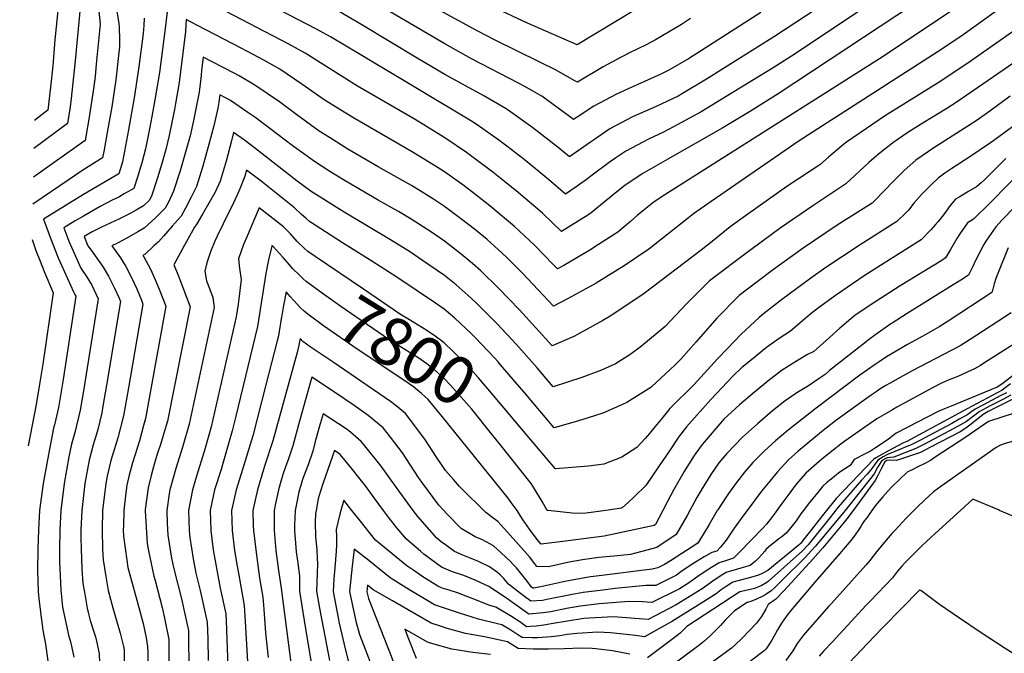
# Model space of a CAD drawing. Units: inches. Extents: x 2583341 to 2588667, y 1550355 to 1555751.
# Drawn here: x 2583424 to 2584016, y 1554914 to 1555295 of the extents above; entities that cross this region are included whole.
import ezdxf
from ezdxf.enums import TextEntityAlignment as Align

# ---------------------------------------------------------------- set-up
doc = ezdxf.new("R2010")
doc.units = ezdxf.units.IN
doc.header["$MEASUREMENT"] = 0
doc.layers.add('tile_2467_23_contour_10ft', color=93, linetype='Continuous')
doc.styles.add('Arial', font='arial.ttf')

msp = doc.modelspace()

# ---------------------------------------------------------------- linework, layer by layer
at = {"layer": 'tile_2467_23_contour_10ft'}
for points, elevation in [([(2584007.95, 1555353.29), (2583890.4, 1555274.55), (2583877.12, 1555266.24), (2583849.98, 1555249.49), (2583833.99, 1555239.79), (2583817.27, 1555230.64), (2583811.21, 1555227.37), (2583802.21, 1555223.22), (2583788.59, 1555216.08), (2583782.54, 1555211.95), (2583778.72, 1555209.32), (2583769.15, 1555202.12), (2583765, 1555198.99), (2583759.47, 1555195.08), (2583752.41, 1555190.15), (2583742.25, 1555198.94), (2583727.61, 1555210.96), (2583717.17, 1555219.03), (2583712.31, 1555222.75), (2583699.37, 1555231.86), (2583695.99, 1555234.17), (2583630.13, 1555273.56), (2583611.27, 1555284.75), (2583602.85, 1555289.49), (2583536.39, 1555324.04)], 7880), ([(2584033.37, 1555351.84), (2583880.2, 1555250.47), (2583862.93, 1555239.64), (2583846.88, 1555229.98), (2583813.94, 1555211.31), (2583798.36, 1555202.36), (2583790.37, 1555197.06), (2583788.26, 1555195.57), (2583781.01, 1555189.78), (2583773.52, 1555183.55), (2583767.77, 1555178.99), (2583765.72, 1555177.48), (2583749.98, 1555167.7), (2583738.51, 1555178.75), (2583723.86, 1555191.18), (2583715.82, 1555197.71), (2583708.75, 1555203.39), (2583697.81, 1555211.65), (2583692.88, 1555215.23), (2583679.8, 1555224.13), (2583662.02, 1555235), (2583627.52, 1555255.18), (2583595.98, 1555275.01), (2583586.24, 1555280.39), (2583515.1, 1555317.62)], 7870), ([(2583927.51, 1555317.71), (2583877.96, 1555285), (2583837.02, 1555259.34), (2583822.72, 1555250.62), (2583820.12, 1555249.1), (2583806.84, 1555242.98), (2583800.5, 1555240.07), (2583792.7, 1555236.59), (2583779.06, 1555229.48), (2583769.2, 1555222.7), (2583767.42, 1555221.37), (2583754.84, 1555212.6), (2583748.03, 1555218.22), (2583732.8, 1555230.03), (2583719.4, 1555239.69), (2583716.77, 1555241.56), (2583703.29, 1555249.27), (2583679.82, 1555262.08), (2583663.26, 1555271.86), (2583630.13, 1555291.91), (2583613.67, 1555301.59)], 7890), ([(2583448.86, 1555314.35), (2583445.6, 1555282.92), (2583444.42, 1555267.31), (2583443.01, 1555254.47), (2583441.47, 1555240.78), (2583439.87, 1555239.52), (2583433.39, 1555234.54)], 7920), ([(2583817.38, 1555315.28), (2583759.42, 1555280), (2583729.61, 1555292.91), (2583708.15, 1555302.99)], 7920), ([(2583480.97, 1555310.68), (2583483.96, 1555292.95), (2583484.28, 1555290.6), (2583484.48, 1555283.28), (2583484.44, 1555278.73), (2583484.09, 1555275.41), (2583482.27, 1555258.97), (2583479.81, 1555242.65), (2583477.1, 1555227.26), (2583475.15, 1555216.93), (2583474.2, 1555212.04), (2583461.83, 1555204.13), (2583454.16, 1555198.93), (2583432.4, 1555184.1)], 7890), ([(2583461.71, 1555311.13), (2583457.74, 1555270.44), (2583455.38, 1555247.61), (2583454.84, 1555242.6), (2583453.24, 1555232.7), (2583433.06, 1555217.69)], 7910), ([(2583869.77, 1555299.47), (2583826.33, 1555271.62), (2583814.45, 1555264.82), (2583809.67, 1555262.43), (2583790.11, 1555253.52), (2583782.96, 1555250.27), (2583769.43, 1555243.02), (2583759.37, 1555236.52), (2583757.27, 1555235.06), (2583754.04, 1555237.58), (2583738.12, 1555249.15), (2583727.5, 1555255.12), (2583724.49, 1555256.81), (2583695.87, 1555271.63), (2583679.82, 1555280.54), (2583628.27, 1555311.03)], 7900), ([(2583827.58, 1555295.9), (2583822.12, 1555292.19), (2583809.82, 1555284.91), (2583806.55, 1555283.04), (2583800.77, 1555279.99), (2583790.75, 1555275.09), (2583785.93, 1555272.55), (2583775.04, 1555266.66), (2583760.51, 1555258.04), (2583759.62, 1555257.51), (2583757.62, 1555258.6), (2583746.8, 1555264.74), (2583736.65, 1555269.83), (2583709.74, 1555282.96), (2583699.77, 1555288.21), (2583663.26, 1555308.22)], 7910), ([(2583471.89, 1555302.23), (2583472.77, 1555292.49), (2583470.52, 1555268.29), (2583469.79, 1555260.84), (2583468.83, 1555253.48), (2583466.87, 1555240.47), (2583466.43, 1555237.77), (2583463.72, 1555222.37), (2583432.72, 1555200.39)], 7900), ([(2583513.03, 1555299.73), (2583511.84, 1555289.76), (2583508.4, 1555263.33), (2583505.77, 1555246.85), (2583503.96, 1555236.79), (2583502.74, 1555230.56), (2583500.14, 1555217.45), (2583499.08, 1555213.56), (2583497.82, 1555208.98), (2583495.27, 1555200.38), (2583493.08, 1555193.59), (2583487.33, 1555190.3), (2583483.98, 1555188.42), (2583480.06, 1555186.51), (2583472.83, 1555182.87), (2583462.76, 1555177.04), (2583457.8, 1555174.06), (2583451.02, 1555169.87), (2583454.04, 1555161.96), (2583455.53, 1555158.29), (2583461.3, 1555145.71), (2583464.63, 1555140.78), (2583467.73, 1555135.39), (2583471.66, 1555127.21), (2583463.61, 1555077.02), (2583462.79, 1555072), (2583460.84, 1555060.34), (2583457.55, 1555046.95), (2583455.62, 1555039.86), (2583454.08, 1555032.3), (2583451.17, 1555016.17), (2583449.2, 1555000.04), (2583449.19, 1555000)], 7870), ([(2583986.4, 1555301.78), (2583940.94, 1555271.62), (2583812.01, 1555189.8), (2583805.71, 1555185.51), (2583798.66, 1555180.04), (2583795.42, 1555177.32), (2583791.38, 1555173.69), (2583783.92, 1555167.44), (2583772.22, 1555159.92), (2583767.03, 1555156.6), (2583751.44, 1555147.39), (2583747.54, 1555145.24), (2583745.07, 1555147.9), (2583733.7, 1555159.46), (2583721.77, 1555170.75), (2583715.76, 1555175.8), (2583706.92, 1555183.09), (2583697.76, 1555190.39), (2583691.49, 1555195.14), (2583679.75, 1555203.63), (2583674.29, 1555207.02), (2583659.85, 1555215.76), (2583624.54, 1555236.22), (2583607.38, 1555246.89), (2583593.98, 1555256.4), (2583580.78, 1555265.32), (2583571.09, 1555270.74), (2583561.25, 1555276.06), (2583557.47, 1555278.05), (2583531.22, 1555291.69), (2583524.55, 1555295.16), (2583524.34, 1555292.25), (2583524, 1555287.92), (2583520.37, 1555257.39), (2583518.16, 1555244.79), (2583517.44, 1555241.05), (2583514.32, 1555225.43), (2583512.21, 1555217.08), (2583509.83, 1555208.57), (2583507.22, 1555199.94), (2583503.65, 1555189.07), (2583502.31, 1555186.32), (2583498.94, 1555183.24), (2583494.55, 1555180.66), (2583490.86, 1555178.51), (2583484.1, 1555175.19), (2583473.71, 1555170.35), (2583468.05, 1555167.59), (2583463.16, 1555164.68), (2583465.44, 1555159.19), (2583467.42, 1555156.5), (2583474.64, 1555146.26), (2583477.91, 1555140.96), (2583481.69, 1555133.3), (2583484.27, 1555127.6), (2583485.09, 1555125.59), (2583476.68, 1555075.34), (2583474.5, 1555062.79), (2583473.78, 1555058.68), (2583471.35, 1555048.64), (2583470.51, 1555045.28), (2583468.72, 1555039.55), (2583466.29, 1555030.29), (2583463.7, 1555016.17), (2583461.74, 1555000.04), (2583461.74, 1555000)], 7860), ([(2584016.19, 1555303.87), (2583991.36, 1555286.07), (2583978.41, 1555277.36), (2583892.71, 1555222.16), (2583839.99, 1555185.88), (2583829.23, 1555178.29), (2583826.3, 1555175.97), (2583802.45, 1555157.21), (2583787.05, 1555146.72), (2583784.02, 1555144.82), (2583770.72, 1555136.75), (2583764.51, 1555133.25), (2583753.61, 1555127.2), (2583745.11, 1555122.79), (2583729.77, 1555139.29), (2583726.53, 1555142.62), (2583717.58, 1555151.76), (2583714.33, 1555154.79), (2583705.3, 1555162.88), (2583697.71, 1555169.11), (2583690.06, 1555175.03), (2583679.7, 1555182.85), (2583673.03, 1555187.14), (2583659.8, 1555195.35), (2583652.76, 1555199.37), (2583639.89, 1555206.62), (2583621.56, 1555217.31), (2583610.66, 1555224.17), (2583604.42, 1555228.11), (2583591.06, 1555237.83), (2583580.5, 1555245.76), (2583565.8, 1555255.77), (2583556.29, 1555261.31), (2583553.01, 1555263.09), (2583534.63, 1555272.53), (2583533.75, 1555264.81), (2583533.41, 1555261.6), (2583532.28, 1555251.48), (2583528.77, 1555233.56), (2583526.83, 1555225.31), (2583523.76, 1555213.97), (2583520.89, 1555204.16), (2583516.94, 1555191.92), (2583513.84, 1555185.45), (2583511.87, 1555181.68), (2583506.1, 1555175.86), (2583499.36, 1555169.75), (2583495.56, 1555167.59), (2583490.29, 1555164.61), (2583483.19, 1555160.73), (2583479.9, 1555159.12), (2583484.97, 1555151.92), (2583488.33, 1555146.67), (2583491.68, 1555140.08), (2583494.76, 1555133.34), (2583497.59, 1555126.47), (2583498.53, 1555123.97), (2583489.85, 1555073.73), (2583486.79, 1555057), (2583483.48, 1555043.62), (2583482.07, 1555039.02), (2583479.3, 1555030.06), (2583476.99, 1555020.69), (2583476.16, 1555016.17), (2583474.28, 1555000.04), (2583474.28, 1555000)], 7850), ([(2583499.24, 1555296.01), (2583499.01, 1555291.58), (2583498.57, 1555286.87), (2583496.06, 1555266.73), (2583493.34, 1555248.01), (2583489.93, 1555228.89), (2583486.17, 1555209.58), (2583484.05, 1555202.38), (2583462.8, 1555190.01), (2583447.57, 1555180.59), (2583438.88, 1555175.06), (2583442.91, 1555163.69), (2583447.67, 1555152.01), (2583449.6, 1555147.5), (2583456.89, 1555131.38), (2583457.7, 1555129.9), (2583458.22, 1555128.82), (2583450.55, 1555078.7), (2583447.78, 1555062.02), (2583445.39, 1555051.56), (2583444.88, 1555049.49), (2583441.15, 1555030.42), (2583438.53, 1555016.17), (2583436.48, 1555000.04), (2583436.48, 1555000)], 7880), ([(2584020.93, 1555287.71), (2583996.19, 1555270.34), (2583977.93, 1555258.13), (2583943.97, 1555237.06), (2583940.87, 1555234.98), (2583921.13, 1555221.48), (2583919.4, 1555220.08), (2583910.35, 1555212.51), (2583905.18, 1555207.91), (2583885.41, 1555194.8), (2583861.84, 1555178.15), (2583851.35, 1555170.46), (2583841.43, 1555162.58), (2583833.94, 1555156.51), (2583799.67, 1555130.37), (2583791.08, 1555124.57), (2583779.3, 1555116.88), (2583774.86, 1555114.21), (2583759.51, 1555105.8), (2583757.41, 1555104.66), (2583744.45, 1555099.06), (2583724.7, 1555120.68), (2583712.05, 1555133.77), (2583701.49, 1555144.07), (2583696.52, 1555148.49), (2583688.72, 1555154.96), (2583679.65, 1555161.97), (2583671.85, 1555167.29), (2583659.75, 1555175.06), (2583652.04, 1555179.68), (2583639.84, 1555186.67), (2583619.93, 1555198.23), (2583610.88, 1555203.91), (2583601.55, 1555209.87), (2583593.73, 1555215.43), (2583588.17, 1555219.51), (2583579.78, 1555225.92), (2583574.86, 1555229.62), (2583565.83, 1555236.41), (2583561.5, 1555239.38), (2583551.14, 1555246.43), (2583548.51, 1555247.97), (2583544.71, 1555249.9), (2583544.22, 1555245.55), (2583543.49, 1555241.84), (2583541.05, 1555231.27), (2583538.3, 1555220.88), (2583534.48, 1555207.07), (2583530.65, 1555194.85), (2583527.54, 1555188.38), (2583524.01, 1555181.82), (2583521.43, 1555177.04), (2583516.18, 1555170.96), (2583510.82, 1555164.94), (2583507.79, 1555161.58), (2583505.14, 1555159.07), (2583499.85, 1555154.2), (2583498.53, 1555153.41), (2583499.1, 1555152.57), (2583502.98, 1555145.06), (2583505.53, 1555139.69), (2583508.33, 1555133.03), (2583512.37, 1555122.84), (2583503.15, 1555072.04), (2583499.98, 1555055.31), (2583498.92, 1555051.2), (2583496.39, 1555041.96), (2583492.34, 1555028.66), (2583490.09, 1555020.38), (2583488.8, 1555015.3), (2583488.17, 1555010.66), (2583487.02, 1555000.04), (2583487.02, 1555000)], 7840), ([(2584031.31, 1555275.79), (2583987.03, 1555245.22), (2583981.41, 1555241.6), (2583967.71, 1555233.22), (2583958.12, 1555227.17), (2583949.02, 1555221), (2583948.76, 1555220.82), (2583941.46, 1555215.11), (2583937.55, 1555211.86), (2583934.39, 1555208.99), (2583920.87, 1555196.31), (2583901.05, 1555183.23), (2583881.39, 1555169.67), (2583871.32, 1555162.35), (2583862.39, 1555155.69), (2583838.95, 1555138.11), (2583825.24, 1555124.53), (2583812.23, 1555110.6), (2583798.08, 1555098.87), (2583791.02, 1555093.52), (2583782.34, 1555088.2), (2583774.11, 1555084.36), (2583762.12, 1555079.94), (2583745.05, 1555074.43), (2583735.4, 1555085.68), (2583722.78, 1555100.05), (2583711.25, 1555112.23), (2583699.36, 1555124.18), (2583695.71, 1555127.61), (2583686.62, 1555135.6), (2583679.6, 1555141.31), (2583666.41, 1555150.39), (2583659.29, 1555155.23), (2583647.27, 1555162.76), (2583619.45, 1555179.29), (2583599.55, 1555191.79), (2583591.26, 1555198), (2583565.6, 1555218.01), (2583559.45, 1555222.57), (2583553.02, 1555227.27), (2583551.77, 1555222.17), (2583548.53, 1555210.08), (2583544.9, 1555197.91), (2583541.85, 1555191.44), (2583538.21, 1555184.86), (2583534.38, 1555178.23), (2583530.99, 1555172.4), (2583529.46, 1555170.41), (2583523.44, 1555159.43), (2583517.15, 1555147.7), (2583519.69, 1555141.53), (2583526.84, 1555122.43), (2583513.21, 1555053.61), (2583511.16, 1555046.52), (2583509.31, 1555040.29), (2583507.15, 1555033.78), (2583505.04, 1555027.03), (2583503.51, 1555021.12), (2583501.68, 1555013.64), (2583499.86, 1555000.69), (2583499.8, 1555000.23), (2583499.78, 1555000.04), (2583499.78, 1555000)], 7830), ([(2584019.54, 1555249.15), (2584007.3, 1555240.17), (2583999.69, 1555234.73), (2583994.05, 1555231.01), (2583973.12, 1555217.66), (2583970.44, 1555215.85), (2583962.94, 1555210.57), (2583955.87, 1555204.45), (2583949.59, 1555198.16), (2583937.82, 1555185.93), (2583936.56, 1555184.7), (2583935.09, 1555183.75), (2583915.62, 1555171.53), (2583895.25, 1555157.78), (2583877.39, 1555144.92), (2583867.47, 1555137.43), (2583856.74, 1555129.31), (2583843.26, 1555115.62), (2583830.84, 1555101.4), (2583821.6, 1555090.98), (2583818.13, 1555087.32), (2583804.02, 1555074.36), (2583803.65, 1555074.02), (2583789.24, 1555064.9), (2583786.73, 1555063.68), (2583774.74, 1555058.47), (2583766.06, 1555055.72), (2583760.2, 1555053.88), (2583745.65, 1555049.79), (2583730.54, 1555067.55)], 7820), ([(2584038.19, 1555243.24), (2584009.78, 1555222.54), (2584007.69, 1555221.09), (2583995.21, 1555212.69), (2583984.42, 1555205.59), (2583980.27, 1555202.73), (2583976.24, 1555199.73), (2583972.27, 1555196.04), (2583966.34, 1555189.99), (2583961.76, 1555184.71), (2583958.39, 1555180.65), (2583956.91, 1555178.94), (2583951.37, 1555173.68), (2583929.36, 1555159.75), (2583908.86, 1555146.12), (2583899.83, 1555139.77), (2583882.24, 1555126.67), (2583871.28, 1555118.15), (2583868.71, 1555116.05), (2583857.96, 1555105.96), (2583849.62, 1555097.41), (2583843.62, 1555091.17), (2583829.77, 1555075.82), (2583815.16, 1555061.33), (2583810.24, 1555055.3), (2583805.34, 1555049.24), (2583802.82, 1555046.25), (2583800.33, 1555043.31), (2583795.16, 1555037.84), (2583786.23, 1555032.03), (2583775.51, 1555027.87), (2583766.27, 1555026.58), (2583746.43, 1555025.06), (2583746.16, 1555025.15), (2583729.35, 1555045.16), (2583722.05, 1555053.89)], 7810), ([(2584017.01, 1555211.55), (2584009.42, 1555203.94), (2584006.21, 1555200.73), (2584004.17, 1555198.84), (2584002.15, 1555197.07), (2583999.25, 1555194.67), (2583994.13, 1555191.55), (2583991.9, 1555190.28), (2583988.82, 1555188.45), (2583986.6, 1555187.09), (2583983.43, 1555183.46), (2583981, 1555180.02), (2583979.4, 1555177.69), (2583976.19, 1555173.8), (2583974.6, 1555171.91), (2583971.8, 1555168.82), (2583966.13, 1555162.68), (2583932.51, 1555141.45), (2583914.62, 1555129.27), (2583904.3, 1555121.85), (2583899.93, 1555118.47), (2583893.41, 1555112.83), (2583887.64, 1555107.74), (2583880.76, 1555103.46), (2583873.2, 1555097.91), (2583864.08, 1555090.67), (2583858.24, 1555085.92), (2583853.01, 1555080.72), (2583839.74, 1555066.69), (2583825.01, 1555050.39), (2583820.33, 1555044.08), (2583814.79, 1555035.87), (2583808.75, 1555026.83), (2583800.63, 1555015.12), (2583793.57, 1555008.23), (2583790.02, 1555004.83), (2583786.69, 1555001.71), (2583786.06, 1555001.32), (2583776.63, 1555000)], 7800), ([(2584029.48, 1555207.44), (2584007.62, 1555185.06), (2583997.71, 1555175.45), (2583996.39, 1555174.4), (2583993.95, 1555172.86), (2583989.33, 1555166.24), (2583987.52, 1555163.56), (2583983.62, 1555156.87), (2583980.63, 1555151.89), (2583978.39, 1555150.38), (2583953.55, 1555135.16), (2583935.34, 1555123.42), (2583926.21, 1555117.15), (2583923.74, 1555115.32), (2583917.12, 1555109.69), (2583911.02, 1555104), (2583901.54, 1555095.64), (2583897.85, 1555093.76), (2583890.19, 1555089.21), (2583882.57, 1555084.28), (2583875.04, 1555078.49), (2583865.93, 1555071.14), (2583856.84, 1555063.6), (2583847.44, 1555054.83), (2583834.57, 1555039.76), (2583830.74, 1555034.46), (2583829.36, 1555032.47), (2583823.59, 1555023.54), (2583817.38, 1555012.54), (2583813.93, 1555005.75), (2583810.9, 1555000)], 7790), ([(2583713.36, 1555087.6), (2583711.86, 1555089.33), (2583709.67, 1555091.82), (2583698.16, 1555104), (2583695.65, 1555106.47), (2583685.82, 1555115.67), (2583679.55, 1555121.07), (2583674.3, 1555124.6), (2583650.97, 1555140.24), (2583636.13, 1555149.88), (2583618.44, 1555160.86), (2583598.56, 1555173.69), (2583596.35, 1555175.69), (2583593.86, 1555177.95), (2583589.54, 1555182.02), (2583569.47, 1555197.96), (2583560.7, 1555204.64), (2583559.71, 1555201.08), (2583556.75, 1555193.41), (2583555.55, 1555190.5), (2583553.02, 1555184.93), (2583546.76, 1555172.38), (2583543.19, 1555164.92), (2583541.77, 1555161.87), (2583539.09, 1555155.46), (2583537.84, 1555151.97), (2583536.92, 1555148.9), (2583535.8, 1555143.83), (2583536.65, 1555138.11), (2583538.52, 1555133.48), (2583540.55, 1555128.08), (2583541.32, 1555122.03), (2583526.4, 1555051.91), (2583522.42, 1555038.61), (2583518.23, 1555025.33), (2583514.77, 1555012.34), (2583514.32, 1555010), (2583512.82, 1555000.04), (2583512.82, 1555000)], 7820), ([(2584029.04, 1555189.41), (2584014.7, 1555174.66), (2584012.74, 1555172.61), (2584010.88, 1555170.47), (2584005.37, 1555162.53), (2584003.73, 1555159.93), (2584001.28, 1555155.36), (2583998.92, 1555150.68), (2583996.61, 1555145.94), (2583995.01, 1555142.62), (2583994.59, 1555141.52), (2583989.89, 1555138.47), (2583987.26, 1555136.78), (2583985.38, 1555135.58), (2583957.62, 1555118.35), (2583948.55, 1555112.62), (2583947.81, 1555112.13), (2583938.8, 1555105.73), (2583935.86, 1555103.53), (2583911.02, 1555084.22), (2583908.33, 1555081.86), (2583904.87, 1555079.39), (2583897.75, 1555074.46), (2583891.91, 1555071.08), (2583884.32, 1555065.86), (2583876.8, 1555059.86), (2583867.73, 1555052.07), (2583858.7, 1555044), (2583849.22, 1555034.22), (2583844.61, 1555028.59), (2583839.66, 1555021.7), (2583833.91, 1555012.32), (2583831.21, 1555007.78), (2583827.03, 1555000)], 7780), ([(2583601.9, 1555152.79), (2583597.58, 1555155.73), (2583595.42, 1555157.63), (2583591.18, 1555161.82), (2583587.12, 1555166.34), (2583582.9, 1555170.58), (2583568.39, 1555182.01), (2583560.47, 1555163.61), (2583558.94, 1555159.91), (2583555.88, 1555151.38), (2583556.59, 1555145.42), (2583557.6, 1555138.92), (2583556.77, 1555132.23), (2583556.14, 1555127.31), (2583555.71, 1555124.14), (2583554.56, 1555116.35), (2583539.48, 1555050.23), (2583535.87, 1555037.41), (2583530.01, 1555018.68), (2583528.24, 1555012.34), (2583525.86, 1555000.04), (2583525.86, 1555000)], 7810), ([(2583431.98, 1555163.03), (2583434.27, 1555156.28), (2583436.72, 1555149.97), (2583439.26, 1555143.65), (2583444.68, 1555130.95), (2583438.32, 1555088.04), (2583436.64, 1555077.19), (2583434.38, 1555063.75), (2583429.53, 1555038.79)], 7890), ([(2583594.02, 1555140.11), (2583592.67, 1555141.39), (2583588.41, 1555145.55), (2583586.51, 1555147.71), (2583582.82, 1555152.04), (2583580.42, 1555154.8), (2583576.69, 1555158.8), (2583576.3, 1555159.21), (2583576.08, 1555159.38), (2583575.96, 1555159.1), (2583575.9, 1555158.91), (2583574.05, 1555150.77), (2583572.46, 1555142.59), (2583567.34, 1555110.6), (2583554.38, 1555056.69), (2583552.19, 1555047.97), (2583546.19, 1555026.9), (2583545.46, 1555024.64), (2583541.56, 1555012.34), (2583540.74, 1555008.68), (2583538.86, 1555000.04), (2583538.86, 1555000)], 7800), ([(2584018.42, 1555157.94), (2584012.11, 1555142.57), (2584010.92, 1555139.42), (2584009.92, 1555136.27), (2584009.03, 1555133.12), (2584008.55, 1555131.14), (2583982.27, 1555113.76), (2583976.89, 1555110.5), (2583967.16, 1555104.91), (2583957.88, 1555099.86), (2583945.16, 1555092.46), (2583940.76, 1555089.46), (2583938.35, 1555087.82), (2583929.16, 1555081.28), (2583902.99, 1555061.59), (2583886.19, 1555048.35), (2583878.5, 1555041.93), (2583871.73, 1555035.66), (2583865, 1555028.84), (2583859.93, 1555023.02), (2583855.12, 1555016.91), (2583850.29, 1555010.21), (2583848.63, 1555007.85), (2583843.86, 1555000.45), (2583843.6, 1555000)], 7770), ([(2583722.05, 1555053.89), (2583709.23, 1555069.23), (2583699.87, 1555079.95), (2583696.64, 1555083.63), (2583684.93, 1555095.69), (2583679.49, 1555100.73), (2583674.02, 1555104.86), (2583669.05, 1555108.19), (2583658.6, 1555114.56), (2583653.32, 1555117.86), (2583630.97, 1555133.01), (2583601.9, 1555152.79)], 7810), ([(2583713.18, 1555039.59), (2583708.03, 1555046.1), (2583696.11, 1555061.01), (2583683.38, 1555075.29), (2583679.44, 1555079.34), (2583673.49, 1555084.81), (2583669, 1555088.19), (2583663.67, 1555091.97), (2583648.1, 1555101.64), (2583643, 1555105), (2583617.37, 1555122.74), (2583607.07, 1555130.03), (2583596.59, 1555137.68), (2583594.82, 1555139.35), (2583594.02, 1555140.11)], 7800), ([(2583586.95, 1555128.72), (2583585.96, 1555129.83), (2583584.51, 1555131.4), (2583582.98, 1555123.22), (2583582.75, 1555121.96)], 7790), ([(2583678.2, 1555056.46), (2583669.85, 1555066.79), (2583665.92, 1555070.34), (2583661.17, 1555074.28), (2583655.9, 1555077.98), (2583627.27, 1555096.91), (2583607.1, 1555111.09), (2583598.48, 1555117.47), (2583595.6, 1555119.65), (2583593.04, 1555121.99), (2583591.3, 1555123.85), (2583586.95, 1555128.72)], 7790), ([(2583581.77, 1555116.34), (2583580.32, 1555107.63), (2583579.87, 1555104.97), (2583579.15, 1555102.06), (2583572.45, 1555075.51), (2583564.49, 1555044.87), (2583558.31, 1555024.64), (2583554.6, 1555012.34), (2583551.83, 1555000.04), (2583551.83, 1555000)], 7790), ([(2583582.75, 1555121.96), (2583581.91, 1555117.15), (2583581.77, 1555116.34)], 7790), ([(2584020.22, 1555118.85), (2583995.54, 1555102.9), (2583989.51, 1555099.09), (2583984.58, 1555096.3), (2583960.31, 1555083.71), (2583946.97, 1555076.35), (2583944.93, 1555075.19), (2583941.74, 1555073.26), (2583938.99, 1555071.39), (2583936.13, 1555069.43), (2583930.49, 1555065.43), (2583914.61, 1555053.83), (2583906.19, 1555047.27), (2583902.55, 1555044.36), (2583892.12, 1555035.63), (2583886.36, 1555030.48), (2583883.91, 1555027.88), (2583879.72, 1555023.16), (2583875.07, 1555017.64), (2583870.22, 1555011.58), (2583861.47, 1555000)], 7760), ([(2584031.6, 1555106.3), (2584003.8, 1555088.57), (2584001.68, 1555087.25), (2583998.16, 1555085.21), (2583995.83, 1555084.1), (2583988.57, 1555080.76), (2583985.44, 1555079.49), (2583982.37, 1555078.28), (2583977.88, 1555076.32), (2583972.97, 1555073.76), (2583951.52, 1555062.11), (2583948.85, 1555060.62), (2583943.63, 1555057.6), (2583939.53, 1555055.03), (2583920.31, 1555041.67), (2583917.75, 1555039.81), (2583913.26, 1555036.32), (2583906.48, 1555030.8), (2583903.18, 1555028.02), (2583899.94, 1555025.2), (2583896.8, 1555022.42), (2583891.07, 1555015.75), (2583887.07, 1555010.7), (2583882.4, 1555004.15), (2583879.33, 1555000)], 7750), ([(2583703.29, 1555000), (2583690.71, 1555012.35), (2583688.77, 1555014.49), (2583685.09, 1555018.6), (2583680.35, 1555024.07), (2583678.31, 1555026.97), (2583674.87, 1555032.15), (2583667.86, 1555042.97), (2583656.25, 1555058.24), (2583650.66, 1555062.83), (2583647.28, 1555065.55), (2583612.83, 1555089.09), (2583599.03, 1555098.41), (2583594.61, 1555101.57), (2583592.96, 1555103.33), (2583592.27, 1555099.39), (2583591.14, 1555094.98), (2583576.53, 1555041.82), (2583571.5, 1555026.6), (2583570.9, 1555024.64), (2583567.39, 1555012.34), (2583564.64, 1555000.04), (2583564.64, 1555000)], 7780), ([(2584037.41, 1555093.64), (2584015.24, 1555076.47), (2584012.71, 1555074.67), (2584011.73, 1555074.12), (2583984.01, 1555062.69), (2583979.99, 1555061.08), (2583976.28, 1555059.47), (2583950.98, 1555046.46), (2583949.25, 1555045.13), (2583946.53, 1555042.86), (2583943.32, 1555040.72), (2583938.66, 1555037.64), (2583935.7, 1555035.72), (2583932.77, 1555034.25), (2583925.81, 1555030.6), (2583923.49, 1555027.06), (2583917.85, 1555023.43), (2583917.34, 1555023.18), (2583911.94, 1555018.87), (2583909.4, 1555016.76), (2583906.95, 1555014.58), (2583903.79, 1555010.68), (2583898.16, 1555003.72), (2583895.37, 1555000)], 7740), ([(2583730.54, 1555067.55), (2583728.75, 1555069.65), (2583722.24, 1555077.41), (2583713.36, 1555087.6)], 7820), ([(2583679.24, 1555000), (2583676.38, 1555003.19), (2583666.61, 1555016.2), (2583664.06, 1555019.9), (2583654.5, 1555034.58), (2583647.25, 1555044), (2583642.78, 1555049.78), (2583633.8, 1555057.08), (2583625.45, 1555063.09), (2583613.61, 1555071.08), (2583600.02, 1555080.22), (2583596.35, 1555067.37), (2583592.55, 1555053.76), (2583588.52, 1555038.79), (2583585.7, 1555030.54), (2583584.09, 1555026.34), (2583582.76, 1555022.32), (2583581.35, 1555017.43), (2583579.88, 1555012.34), (2583578.03, 1555003.2), (2583577.39, 1555000.04), (2583577.39, 1555000)], 7770), ([(2584019.65, 1555076.2), (2584014.66, 1555072.36), (2583993.73, 1555061.08), (2583957.46, 1555041.53), (2583955.5, 1555040.72), (2583946.04, 1555035.76), (2583938.87, 1555031.71), (2583937.4, 1555030.74), (2583915.07, 1555007.27), (2583914.28, 1555006.3), (2583909.29, 1555000)], 7730), ([(2584017.3, 1555070.84), (2584014, 1555069.05), (2584003.02, 1555063.4), (2583998.55, 1555060.92), (2583996.57, 1555059.47), (2583993.48, 1555057.34), (2583988.94, 1555054.85), (2583984.41, 1555052.4), (2583965.25, 1555042.16), (2583960.09, 1555039.42), (2583956.53, 1555038), (2583954.6, 1555037.33), (2583945.86, 1555033.66), (2583943.19, 1555032.18), (2583939.94, 1555030.16), (2583937.09, 1555025.97), (2583935.77, 1555024.44), (2583933.61, 1555021.94), (2583930.14, 1555018.2), (2583916.16, 1555001.9), (2583914.65, 1555000)], 7720), ([(2584020.01, 1555069.28), (2584015.16, 1555066.71), (2584007.83, 1555063.07), (2584005.37, 1555061.79), (2584000.92, 1555059.29), (2583997.6, 1555056.77), (2583993.22, 1555053.45), (2583990.18, 1555051.74), (2583985.74, 1555049.26), (2583968.07, 1555039.9), (2583962.83, 1555037.22), (2583949.63, 1555032.15), (2583945.7, 1555031.76), (2583944.05, 1555030.93), (2583942.17, 1555029.65), (2583940.11, 1555026.34), (2583937.74, 1555022.09), (2583920.44, 1555000)], 7710), ([(2584025.13, 1555068.94), (2584006.4, 1555059.43), (2584003.28, 1555057.67), (2583996.06, 1555051.88), (2583992.95, 1555049.42), (2583989.41, 1555047.38), (2583971.23, 1555037.8), (2583969, 1555036.63), (2583965.65, 1555034.96), (2583951.22, 1555030), (2583947.79, 1555030.19), (2583945.54, 1555029.98), (2583944.91, 1555029.68), (2583944.22, 1555029.18), (2583941.74, 1555024.64), (2583940.13, 1555021.03), (2583938.43, 1555017.94), (2583925.13, 1555000)], 7700), ([(2583660.96, 1555000), (2583652.81, 1555010.95), (2583647.74, 1555018.2), (2583641.72, 1555026.55), (2583630.96, 1555039.9), (2583629.62, 1555041.51), (2583623.13, 1555047.08), (2583620.64, 1555049.19), (2583606.78, 1555058.17), (2583604.48, 1555050.04), (2583601.86, 1555040.59), (2583600.51, 1555035.76), (2583597.71, 1555027.51), (2583594.6, 1555019.33), (2583593.89, 1555017.2), (2583592.11, 1555011), (2583591.49, 1555007.97), (2583589.89, 1555000.04), (2583589.89, 1555000)], 7760), ([(2584022.01, 1555058.44), (2584006.56, 1555053.59), (2584003.25, 1555051.31), (2583992.93, 1555044.03), (2583974.58, 1555032.05), (2583971.58, 1555030.11), (2583967.89, 1555028), (2583964.05, 1555026.17), (2583960.98, 1555024.72), (2583957.65, 1555022.98), (2583948.39, 1555014.14), (2583946.17, 1555011.76), (2583943.08, 1555008.26), (2583938.44, 1555002.75), (2583936.46, 1555000)], 7690), ([(2583723.31, 1555000), (2583719.82, 1555004.79), (2583717.94, 1555007.33), (2583678.2, 1555056.46)], 7790), ([(2583741.89, 1555000), (2583741.44, 1555000.05), (2583738.41, 1555005.41), (2583733.72, 1555013.11), (2583731.67, 1555016.18), (2583713.18, 1555039.59)], 7800), ([(2584117.3, 1555000), (2584109.52, 1555003.66), (2584089.16, 1555014.16), (2584062.59, 1555028.29), (2584056.54, 1555031.38), (2584045.92, 1555036.6), (2584038.99, 1555038.84), (2584025.77, 1555042.92), (2584016.51, 1555040.33), (2584013.7, 1555039.23), (2584011.2, 1555037.85), (2583977.82, 1555014.46), (2583975.73, 1555012.92), (2583973.46, 1555011.17), (2583968.11, 1555006.25), (2583963.76, 1555002.08), (2583961.7, 1555000)], 7680), ([(2583642.98, 1555000), (2583637.43, 1555007.53), (2583632.25, 1555014.79), (2583628.27, 1555019.92), (2583623.61, 1555025.68), (2583617.01, 1555033.58), (2583615.64, 1555034.75), (2583613.54, 1555036.11), (2583606.88, 1555016.56), (2583605, 1555010.94), (2583603.87, 1555007.01), (2583602.6, 1555000)], 7750), ([(2583624.09, 1555000), (2583619.26, 1555006.2), (2583617.41, 1555000)], 7740), ([(2584013.21, 1555000), (2584012.5, 1555000.3), (2583997.03, 1555006.71), (2583989.66, 1555000)], 7670), ([(2583436.48, 1555000), (2583435.81, 1554988.35), (2583435.35, 1554976.66), (2583435.21, 1554964.09), (2583435.64, 1554951.08), (2583436.06, 1554947.01), (2583436.79, 1554940.4), (2583438.31, 1554927.96), (2583439.95, 1554919.66), (2583441.46, 1554909.63), (2583442.37, 1554886.48), (2583442.73, 1554873.05), (2583442.7, 1554854.02), (2583442.51, 1554841.69), (2583442.23, 1554824.4), (2583441.22, 1554816.95), (2583439.32, 1554803.58), (2583437.43, 1554791.53), (2583432.2, 1554787.64), (2583424.48, 1554783.55)], 7880), ([(2583449.19, 1555000), (2583448.61, 1554988.35), (2583448.36, 1554976.66), (2583448.4, 1554968.96), (2583448.5, 1554964.97), (2583449.15, 1554952.3), (2583450.29, 1554941.96), (2583452.32, 1554931.69), (2583454.04, 1554924.23), (2583454.79, 1554921.81), (2583455.59, 1554918.38), (2583456.95, 1554911.88)], 7870), ([(2583461.74, 1555000), (2583461.29, 1554988.35), (2583461.26, 1554983.98), (2583461.32, 1554976.66), (2583461.78, 1554964.97), (2583462.44, 1554956.15), (2583463.35, 1554950.8), (2583464.58, 1554943.71), (2583465.07, 1554941.27)], 7860), ([(2583474.28, 1555000), (2583474.01, 1554988.35), (2583474.23, 1554976.66), (2583474.6, 1554970.36), (2583476.26, 1554960.35), (2583477.69, 1554951.85), (2583480.5, 1554941.45)], 7850), ([(2583487.02, 1555000), (2583486.8, 1554990.85), (2583486.74, 1554988.35), (2583486.84, 1554984.66), (2583488.78, 1554970.18), (2583489.52, 1554965.68), (2583492.7, 1554954), (2583496, 1554941.64)], 7840), ([(2583499.78, 1555000), (2583499.78, 1554999.78), (2583501, 1554980.24), (2583501.91, 1554975.84), (2583505.15, 1554960.42), (2583505.78, 1554957.97), (2583510.01, 1554941.64), (2583511.43, 1554935.25), (2583514.04, 1554922.48), (2583514.02, 1554916.77), (2583514.17, 1554815.91)], 7830), ([(2583512.82, 1555000), (2583513.06, 1554992.09), (2583513.5, 1554985.14), (2583515.64, 1554971.25), (2583516.81, 1554965.66), (2583521.64, 1554946.86), (2583523.85, 1554936.86), (2583525.83, 1554927.77), (2583526.39, 1554875.67)], 7820), ([(2583525.86, 1555000), (2583526.24, 1554987.97), (2583526.76, 1554983.75), (2583528.69, 1554970.98), (2583530.39, 1554962.26), (2583532.98, 1554951.94), (2583537.13, 1554932.84), (2583537.44, 1554922.8), (2583537.68, 1554909.71)], 7810), ([(2583538.86, 1555000), (2583539.3, 1554987.97), (2583540.54, 1554977.97), (2583540.89, 1554975.15), (2583544.99, 1554953.37), (2583548.32, 1554937.86), (2583548.54, 1554933.7), (2583549.52, 1554906.18)], 7800), ([(2583551.83, 1555000), (2583552.17, 1554987.97), (2583553.61, 1554975.9), (2583555.06, 1554966.52), (2583555.88, 1554962.22), (2583559.39, 1554942.83), (2583559.97, 1554933.34), (2583561.83, 1554902.22)], 7790), ([(2583564.64, 1555000), (2583564.79, 1554991.04), (2583564.87, 1554987.97), (2583566.5, 1554974.77), (2583567.88, 1554963.83), (2583568.72, 1554958.2), (2583570.52, 1554947.82), (2583571.12, 1554940.58), (2583572.2, 1554926.36), (2583573.71, 1554911.7)], 7780), ([(2583577.39, 1555000), (2583577.32, 1554987.97), (2583577.71, 1554983.17), (2583578.46, 1554975.9), (2583580.07, 1554963.83), (2583581.61, 1554953.32), (2583589.63, 1554891.46)], 7770), ([(2583589.89, 1555000), (2583589.61, 1554991.15), (2583589.61, 1554987.97), (2583590.43, 1554977.72), (2583590.68, 1554975.1), (2583591.56, 1554968.62), (2583592.19, 1554963.53), (2583592.5, 1554960.69), (2583592.66, 1554951.59), (2583595.29, 1554933.93), (2583600.71, 1554901.25)], 7760), ([(2583602.6, 1555000), (2583602.28, 1554998.26), (2583602.09, 1554992.88), (2583602.21, 1554984.39), (2583602.3, 1554982.13), (2583602.9, 1554976.29), (2583603.28, 1554971.08), (2583603.42, 1554968.08), (2583603.17, 1554962.02), (2583602.77, 1554951.47), (2583604.58, 1554941.19), (2583605.91, 1554933.79), (2583610.67, 1554909.87)], 7750), ([(2583617.41, 1555000), (2583616.77, 1554997.85), (2583614.69, 1554988.57), (2583614.76, 1554984.31), (2583614.72, 1554979.45), (2583614.59, 1554975.63), (2583613.77, 1554965.48), (2583613.21, 1554958.95), (2583612.73, 1554951.34), (2583615.72, 1554935.41), (2583616.32, 1554932.31), (2583620.24, 1554915.98), (2583623.19, 1554904.13)], 7740), ([(2583909.29, 1555000), (2583907.68, 1554997.97), (2583893.52, 1554980.16), (2583892.9, 1554979.51), (2583873.9, 1554963.93), (2583870.53, 1554962.04), (2583868.32, 1554961.11), (2583862.07, 1554959.3), (2583857.48, 1554958.15), (2583852.98, 1554956.87), (2583848.95, 1554954.28), (2583845.98, 1554952.24), (2583842.82, 1554949.88), (2583833.75, 1554944.05), (2583816.74, 1554933.55), (2583799.94, 1554924.05), (2583794.48, 1554924.8), (2583781.48, 1554926.2), (2583779.48, 1554926.36), (2583771.75, 1554926.91), (2583759.3, 1554925.98), (2583753.39, 1554925.49), (2583749, 1554924.68), (2583743.87, 1554924.02), (2583735.62, 1554923.49), (2583732.38, 1554923.46), (2583726.42, 1554923.54), (2583723.75, 1554925.32), (2583719.59, 1554928.01), (2583714.14, 1554931.21), (2583711.51, 1554931.77), (2583700.16, 1554934.7), (2583688.7, 1554938.36), (2583673.67, 1554943.29), (2583669.61, 1554945.67), (2583658.27, 1554952.57), (2583647.11, 1554959.6), (2583640.67, 1554964.74), (2583634.19, 1554969.84), (2583625.35, 1554976.78), (2583624.26, 1554966.43), (2583623.46, 1554958.82), (2583622.69, 1554951.22), (2583626.52, 1554933.54), (2583628.55, 1554925.38), (2583631.09, 1554919.21), (2583635.02, 1554908.87)], 7730), ([(2583895.37, 1555000), (2583894.26, 1554998.52), (2583890.98, 1554993.84), (2583887.82, 1554989.84), (2583884.98, 1554986.36), (2583882.34, 1554984.16), (2583880.6, 1554982.92), (2583878.29, 1554981.24), (2583875.55, 1554978.99), (2583873.02, 1554976.67), (2583872.09, 1554975.61), (2583868.48, 1554971.51), (2583866.55, 1554969.55), (2583863.37, 1554966.94), (2583857.8, 1554965.33), (2583851.49, 1554963.46), (2583848.87, 1554962.68), (2583846.97, 1554961.56), (2583841.76, 1554958.2), (2583834.51, 1554952.82), (2583831.92, 1554951.25), (2583818.83, 1554943.31), (2583802.15, 1554934.36), (2583796.63, 1554934.95), (2583788.95, 1554935.55), (2583781.15, 1554936.02), (2583766.68, 1554935.2), (2583763.43, 1554934.96), (2583743.85, 1554931.82), (2583739.41, 1554931.07), (2583734.84, 1554930.52), (2583731.46, 1554930.18), (2583728.95, 1554930.14), (2583724.97, 1554932.96), (2583720.04, 1554936.24), (2583710.5, 1554941.93), (2583706.88, 1554942.87), (2583696.3, 1554947.11), (2583687.52, 1554950.5), (2583682.52, 1554952), (2583678.3, 1554953.36), (2583675.74, 1554954.46), (2583666.77, 1554960.16), (2583661.29, 1554963.85), (2583657.13, 1554966.67), (2583638.19, 1554982.16), (2583628.36, 1554994.53), (2583624.09, 1555000)], 7740), ([(2583879.33, 1555000), (2583876.67, 1554996.41), (2583873.14, 1554991.83), (2583870.99, 1554989.44), (2583856.77, 1554974.77), (2583853.32, 1554971.28), (2583849.09, 1554970), (2583844.77, 1554968.47), (2583837.53, 1554964.17), (2583831.96, 1554960.3), (2583825.77, 1554955.92), (2583820.9, 1554952.95), (2583804.36, 1554944.67), (2583798.71, 1554945), (2583790.63, 1554945.22), (2583772.67, 1554943.91), (2583761.47, 1554942.43), (2583753.04, 1554940.99), (2583743.56, 1554939.11), (2583738.9, 1554938.51), (2583730.41, 1554937.7), (2583721.94, 1554943.7), (2583717.69, 1554946.73), (2583710.9, 1554951.26), (2583706.32, 1554954.24), (2583698.12, 1554958.05), (2583691.39, 1554960.84), (2583684.58, 1554963.14), (2583677.85, 1554965.91), (2583667.24, 1554973.81), (2583665.43, 1554975.32), (2583656.77, 1554982.78), (2583651.11, 1554989.56), (2583646.57, 1554995.14), (2583642.98, 1555000)], 7750), ([(2583861.47, 1555000), (2583859.57, 1554997.48), (2583853.77, 1554989.44), (2583848.86, 1554982.12), (2583845.6, 1554978.03), (2583843.27, 1554975.62), (2583840.39, 1554974.65), (2583835.71, 1554972.12), (2583833.04, 1554970.52), (2583828.98, 1554967.93), (2583822.56, 1554963.63), (2583819.12, 1554961.15), (2583815.79, 1554959.46), (2583806.57, 1554954.98), (2583800.66, 1554954.94), (2583782.2, 1554953.16), (2583774.73, 1554952.19), (2583762.96, 1554950.61), (2583756.32, 1554949.56), (2583742.24, 1554946.63), (2583738.67, 1554945.89), (2583731.65, 1554945.45), (2583727.04, 1554948.79), (2583725.31, 1554950.08), (2583718.21, 1554955.71), (2583715.31, 1554959.13), (2583713.05, 1554961.33), (2583711.45, 1554962.62), (2583706.81, 1554966.17), (2583700.19, 1554969.42), (2583694.63, 1554971.44), (2583690.79, 1554973.09), (2583685.72, 1554975.4), (2583680.31, 1554979.26), (2583677.7, 1554981.19), (2583675.18, 1554983.4), (2583663.66, 1554996.37), (2583660.96, 1555000)], 7760), ([(2583843.6, 1555000), (2583838.62, 1554991.49), (2583831.84, 1554980.35), (2583815.45, 1554969.64), (2583811.95, 1554967.56), (2583807.95, 1554965.54), (2583804.47, 1554964.68), (2583772.66, 1554960.78), (2583767.49, 1554960.07), (2583753.06, 1554957.59), (2583750.12, 1554957), (2583739.45, 1554954.49), (2583733.38, 1554953.23), (2583732.9, 1554953.2), (2583731.95, 1554953.91), (2583729.3, 1554957.41), (2583722.97, 1554965.56), (2583721.25, 1554967.42), (2583719.4, 1554969.3), (2583713.72, 1554974.56), (2583709.07, 1554978.81), (2583702.51, 1554982.39), (2583698.07, 1554984.09), (2583689.72, 1554989.14), (2583680.84, 1554998.22), (2583679.24, 1555000)], 7770), ([(2583827.03, 1555000), (2583825.44, 1554997.05), (2583818.96, 1554985.49), (2583807.34, 1554977.73), (2583794.35, 1554974.3), (2583791.47, 1554973.57), (2583781.48, 1554972.56), (2583772.37, 1554971.69), (2583762.58, 1554970.29), (2583754.63, 1554968.87), (2583742.27, 1554966.16), (2583735.25, 1554966.3), (2583733.91, 1554968.01), (2583730.69, 1554972.04), (2583717.64, 1554986.98), (2583711.66, 1554993.3), (2583709.61, 1554994.92), (2583704.59, 1554998.73), (2583703.29, 1555000)], 7780), ([(2583810.9, 1555000), (2583806.43, 1554991.53), (2583805.76, 1554990.89), (2583782.33, 1554985.88), (2583775.55, 1554984.48), (2583753.91, 1554981.68), (2583737.69, 1554979.83), (2583735.28, 1554982.64), (2583730.75, 1554988.86), (2583726.58, 1554994.76), (2583723.36, 1554999.93), (2583723.31, 1555000)], 7790), ([(2583776.63, 1555000), (2583764.83, 1554998.35), (2583759.41, 1554998.15), (2583756.3, 1554998.32), (2583750.9, 1554998.9), (2583741.89, 1555000)], 7800), ([(2583914.65, 1555000), (2583914.18, 1554999.4), (2583910.45, 1554994.57), (2583898.09, 1554979.3), (2583894.76, 1554975.76), (2583874.45, 1554957.56), (2583873.37, 1554956.71), (2583869.98, 1554954.71), (2583866.01, 1554953.15), (2583861.8, 1554952.04), (2583857.13, 1554951.01), (2583825.28, 1554930.16), (2583821.29, 1554926.34), (2583816.83, 1554922.89), (2583801.69, 1554911.42)], 7720), ([(2583920.44, 1555000), (2583919.42, 1554998.7), (2583902.53, 1554978.46), (2583900.05, 1554975.7), (2583896.63, 1554971.99), (2583882.16, 1554957.7), (2583877.67, 1554953.36), (2583875.99, 1554951.79), (2583872.76, 1554949.49), (2583870.97, 1554948.57), (2583867.06, 1554946.69), (2583863.7, 1554945.2), (2583861.6, 1554944.69), (2583853.86, 1554939.69), (2583848.4, 1554934.05), (2583845.54, 1554930.95), (2583839.51, 1554924.83), (2583835.42, 1554921.23), (2583832.55, 1554918.79), (2583806.53, 1554899.37)], 7710), ([(2583925.13, 1555000), (2583921.33, 1554994.89), (2583919.09, 1554991.9), (2583906.97, 1554977.62), (2583901.02, 1554970.81), (2583883.7, 1554951.96), (2583878.68, 1554946.75), (2583874.22, 1554943.48), (2583872.65, 1554940.6), (2583870.11, 1554936.2), (2583867.09, 1554932.16), (2583858.54, 1554923.26), (2583854.22, 1554919.06), (2583852.19, 1554917.17), (2583812.49, 1554888.09)], 7700), ([(2583936.46, 1555000), (2583933.35, 1554995.66), (2583932.12, 1554993.95), (2583930.9, 1554992.2), (2583929.78, 1554990.38), (2583928.65, 1554988.52), (2583926.38, 1554985.27), (2583923.73, 1554981.89), (2583917.1, 1554974), (2583902.24, 1554956.81), (2583887.83, 1554939.77), (2583885.55, 1554937.03), (2583883.5, 1554934.27), (2583882.07, 1554932.24), (2583879.78, 1554928.19), (2583876.33, 1554921.97), (2583873.04, 1554916.83), (2583871.77, 1554915.55), (2583863.45, 1554909.42)], 7690), ([(2583961.7, 1555000), (2583957.01, 1554995.29), (2583950.43, 1554988.26), (2583948.49, 1554986.08), (2583944, 1554981.03), (2583939.23, 1554975.1), (2583935.28, 1554970), (2583932.83, 1554967.03), (2583912.2, 1554944.16), (2583910.69, 1554942.52), (2583897.71, 1554927.82), (2583895.09, 1554924.79), (2583891.63, 1554919.99), (2583888.94, 1554915.63), (2583884.72, 1554909.8)], 7680), ([(2583989.66, 1555000), (2583974.44, 1554986.13), (2583966.61, 1554978.87), (2583961.17, 1554973.49), (2583956.3, 1554968.53), (2583954.49, 1554966.6), (2583951.93, 1554963.47), (2583948.75, 1554959.61), (2583935.48, 1554945.54), (2583933.09, 1554943.02), (2583912.56, 1554920.93), (2583907.65, 1554915.63), (2583904.74, 1554912.41)], 7670), ([(2584131.61, 1554928.82), (2584124.28, 1554932.6), (2584117.49, 1554936.25), (2584109.09, 1554940.98), (2584079.24, 1554958.52), (2584066.44, 1554966.79), (2584063.64, 1554969.01), (2584046.58, 1554981.5), (2584041.76, 1554984.69), (2584031.06, 1554991.7), (2584029.29, 1554992.74), (2584022.08, 1554996.27), (2584013.21, 1555000)], 7670), ([(2583791.1, 1554913.64), (2583780.56, 1554915.64), (2583770.64, 1554916.85), (2583768.39, 1554917.02), (2583761.71, 1554917.17), (2583751.51, 1554916.85), (2583742.18, 1554916.56), (2583732.96, 1554916.56), (2583723.89, 1554916.95), (2583717.62, 1554920.97), (2583703.81, 1554923.96), (2583692.22, 1554925.98), (2583680.8, 1554929.26), (2583678.46, 1554930.01), (2583671.65, 1554932.35), (2583662.58, 1554937.47), (2583648.46, 1554945.65), (2583636.89, 1554952.39), (2583633.52, 1554955.05), (2583633.1, 1554951.09), (2583633.99, 1554947.02), (2583645.89, 1554917.01), (2583646.68, 1554915.05), (2583651.02, 1554903.36)], 7720), ([(2584033.33, 1554906.39), (2584015.95, 1554917.46), (2584000.95, 1554927.17), (2583989, 1554935.24), (2583977.06, 1554943.54), (2583965.84, 1554951.85), (2583965.26, 1554952.18), (2583965.14, 1554952.07), (2583954.23, 1554941.05), (2583943.31, 1554929.88), (2583937.88, 1554924.17), (2583911.38, 1554896.38)], 7660), ([(2583465.07, 1554941.27), (2583465.75, 1554937.91), (2583466.89, 1554933.8), (2583468.79, 1554927.71), (2583469.93, 1554924), (2583470.54, 1554921.39), (2583472.22, 1554914.1), (2583472.66, 1554902.52), (2583473.2, 1554854.6), (2583474.48, 1554826.38), (2583474.47, 1554821.99), (2583474.3, 1554820.18), (2583472.43, 1554811.03), (2583471.87, 1554808.26), (2583470.11, 1554799.42), (2583468.96, 1554792.4), (2583468.64, 1554787.96), (2583468.57, 1554787.05)], 7860), ([(2583480.5, 1554941.45), (2583481.62, 1554937.32), (2583484.88, 1554926.17), (2583486.82, 1554918.3), (2583487.19, 1554916.27), (2583487.34, 1554912.15), (2583487.54, 1554901.08), (2583488.32, 1554836.56), (2583488.13, 1554820.41), (2583486.74, 1554812.49), (2583485.61, 1554803.92), (2583485.07, 1554795.76), (2583485.92, 1554787.26)], 7850), ([(2583496, 1554941.64), (2583498.57, 1554932.03), (2583500.42, 1554923.45), (2583501.36, 1554918.32), (2583501.5, 1554914.4), (2583501.54, 1554900.56), (2583501.53, 1554854.86), (2583500.46, 1554806.41), (2583501.89, 1554788.83), (2583502.11, 1554787.45)], 7840), ([(2583707.43, 1554913.32), (2583696.69, 1554914.7), (2583684.08, 1554916.6), (2583672.61, 1554919.83), (2583669.52, 1554920.8), (2583655.8, 1554928.69), (2583658.15, 1554922.75), (2583662.63, 1554911.14)], 7710)]:
    msp.add_lwpolyline(points, dxfattribs=dict(at, elevation=elevation))

# ---------------------------------------------------------------- texts
at = {"color": 18, "style": 'Arial'}
msp.add_text('7800', height=28.8, rotation=-31.83855, dxfattribs=at).set_placement((2583657.35, 1555095.9), align=Align.MIDDLE_CENTER)

doc.saveas('drawing.dxf')
